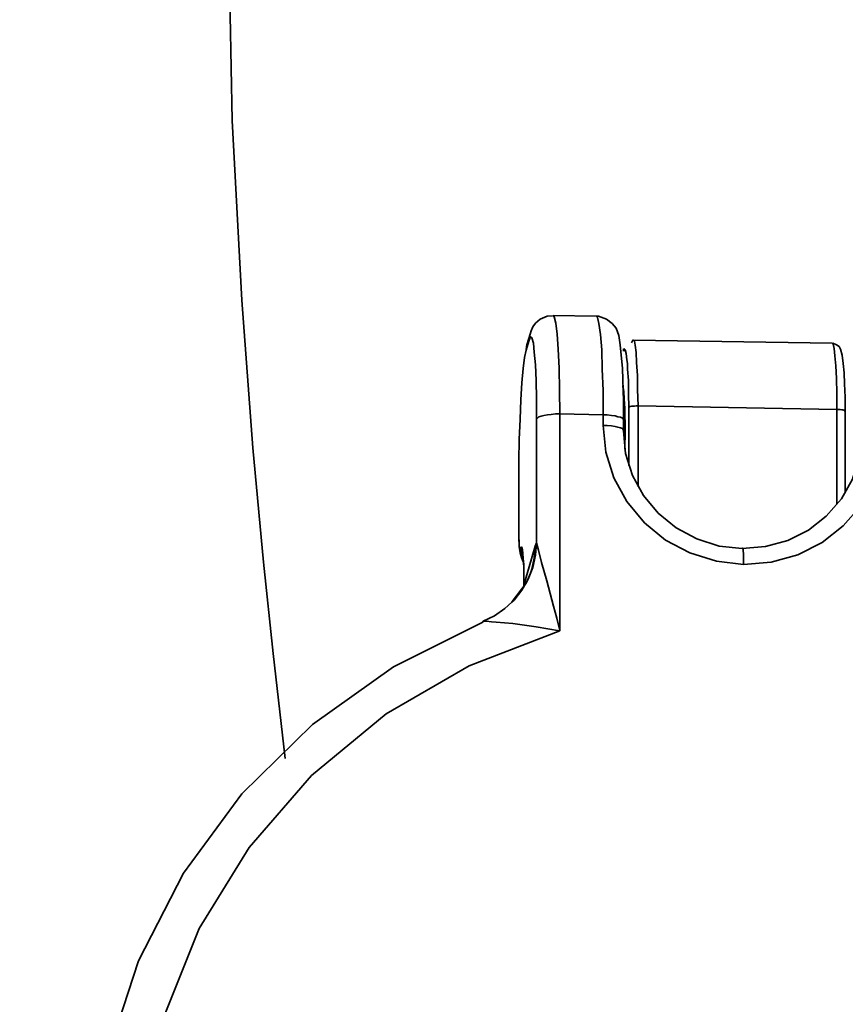
# Model space of a CAD drawing. Extents: x 38 to 796, y -68 to 646.
# Drawn here: x 205 to 208, y 526 to 529 of the extents above; entities that cross this region are included whole.
import ezdxf

# ---------------------------------------------------------------- set-up
doc = ezdxf.new("R2010")
doc.units = 0
doc.header["$MEASUREMENT"] = 0
doc.layers.get('0').update_dxf_attribs({"lineweight": 0})

msp = doc.modelspace()

# ---------------------------------------------------------------- linework, layer by layer
at = {"color": 7, "lineweight": 35}
for points, knots in [([(226.231, 532.5816), (226.231, 532.5816), (226.1907, 532.2238), (226.1907, 532.2238), (226.1907, 532.2238), (226.0424, 531.2101), (226.0424, 531.2101), (226.0424, 531.2101), (225.841, 530.206), (225.841, 530.206), (225.841, 530.206), (225.5879, 529.2148), (225.5879, 529.2148), (225.5879, 529.2148), (225.2817, 528.2365), (225.2817, 528.2365), (225.2817, 528.2365), (224.9239, 527.2775), (224.9239, 527.2775), (224.9239, 527.2775), (224.5161, 526.3363), (224.5161, 526.3363), (224.5161, 526.3363), (224.0601, 525.4209), (224.0601, 525.4209), (224.0601, 525.4209), (223.5556, 524.528), (223.5556, 524.528), (223.5556, 524.528), (223.0044, 523.6642), (223.0044, 523.6642), (223.0044, 523.6642), (222.4097, 522.8309), (222.4097, 522.8309), (222.4097, 522.8309), (221.7698, 522.0299), (221.7698, 522.0299), (221.7698, 522.0299), (221.0897, 521.2643), (221.0897, 521.2643), (221.0897, 521.2643), (220.3709, 520.5359), (220.3709, 520.5359), (220.3709, 520.5359), (219.6134, 519.846), (219.6134, 519.846), (219.6134, 519.846), (218.8221, 519.1965), (218.8221, 519.1965), (218.8221, 519.1965), (217.9953, 518.5905), (217.9953, 518.5905), (217.9953, 518.5905), (217.1394, 518.0281), (217.1394, 518.0281), (217.1394, 518.0281), (216.2546, 517.5123), (216.2546, 517.5123), (216.2546, 517.5123), (215.344, 517.0433), (215.344, 517.0433), (215.344, 517.0433), (214.4092, 516.6227), (214.4092, 516.6227), (214.4092, 516.6227), (213.4551, 516.2536), (213.4551, 516.2536), (213.4551, 516.2536), (212.4817, 515.9345), (212.4817, 515.9345), (212.4817, 515.9345), (211.4921, 515.6669), (211.4921, 515.6669), (211.4921, 515.6669), (210.4912, 515.4526), (210.4912, 515.4526), (210.4912, 515.4526), (209.4791, 515.2898), (209.4791, 515.2898), (209.4791, 515.2898), (208.4605, 515.1818), (208.4605, 515.1818), (208.4605, 515.1818), (207.4371, 515.1286), (207.4371, 515.1286), (207.4371, 515.1286), (206.4136, 515.1286), (206.4136, 515.1286), (206.4136, 515.1286), (205.3902, 515.1818), (205.3902, 515.1818), (205.3902, 515.1818), (204.3716, 515.2898), (204.3716, 515.2898), (204.3716, 515.2898), (203.3611, 515.4526), (203.3611, 515.4526), (203.3611, 515.4526), (202.3586, 515.6669), (202.3586, 515.6669), (202.3586, 515.6669), (201.3707, 515.9345), (201.3707, 515.9345), (201.3707, 515.9345), (200.3972, 516.2536), (200.3972, 516.2536), (200.3972, 516.2536), (199.4415, 516.6227), (199.4415, 516.6227), (199.4415, 516.6227), (198.5067, 517.0433), (198.5067, 517.0433), (198.5067, 517.0433), (197.5961, 517.5123), (197.5961, 517.5123), (197.5961, 517.5123), (196.7113, 518.0281), (196.7113, 518.0281), (196.7113, 518.0281), (195.8555, 518.5905), (195.8555, 518.5905), (195.8555, 518.5905), (195.0303, 519.1965), (195.0303, 519.1965), (195.0303, 519.1965), (194.2373, 519.846), (194.2373, 519.846), (194.2373, 519.846), (193.4798, 520.5359), (193.4798, 520.5359), (193.4798, 520.5359), (192.761, 521.2643), (192.761, 521.2643), (192.761, 521.2643), (192.0809, 522.0299), (192.0809, 522.0299), (192.0809, 522.0299), (191.4427, 522.8309), (191.4427, 522.8309), (191.4427, 522.8309), (190.8463, 523.6642), (190.8463, 523.6642), (190.8463, 523.6642), (190.2951, 524.528), (190.2951, 524.528), (190.2951, 524.528), (189.7923, 525.4209), (189.7923, 525.4209), (189.7923, 525.4209), (189.3346, 526.3363), (189.3346, 526.3363), (189.3346, 526.3363), (188.9268, 527.2775), (188.9268, 527.2775), (188.9268, 527.2775), (188.5706, 528.2365), (188.5706, 528.2365), (188.5706, 528.2365), (188.2644, 529.2148), (188.2644, 529.2148), (188.2644, 529.2148), (188.0097, 530.206), (188.0097, 530.206), (188.0097, 530.206), (187.8083, 531.2101), (187.8083, 531.2101), (187.8083, 531.2101), (187.7422, 531.6146), (187.7422, 531.6146)], [0, 0, 0, 0, 1, 1, 1, 2, 2, 2, 3, 3, 3, 4, 4, 4, 5, 5, 5, 6, 6, 6, 7, 7, 7, 8, 8, 8, 9, 9, 9, 10, 10, 10, 11, 11, 11, 12, 12, 12, 13, 13, 13, 14, 14, 14, 15, 15, 15, 16, 16, 16, 17, 17, 17, 18, 18, 18, 19, 19, 19, 20, 20, 20, 21, 21, 21, 22, 22, 22, 23, 23, 23, 24, 24, 24, 25, 25, 25, 26, 26, 26, 27, 27, 27, 28, 28, 28, 29, 29, 29, 30, 30, 30, 31, 31, 31, 32, 32, 32, 33, 33, 33, 34, 34, 34, 35, 35, 35, 36, 36, 36, 37, 37, 37, 38, 38, 38, 39, 39, 39, 40, 40, 40, 41, 41, 41, 42, 42, 42, 43, 43, 43, 44, 44, 44, 45, 45, 45, 46, 46, 46, 47, 47, 47, 48, 48, 48, 49, 49, 49, 50, 50, 50, 51, 51, 51, 52, 52, 52, 53, 53, 53, 54, 54, 54, 55, 55, 55, 56, 56, 56, 56]), ([(222.9012, 532.5816), (222.9012, 532.5816), (222.8158, 531.9837), (222.8158, 531.9837), (222.8158, 531.9837), (222.6434, 531.0731), (222.6434, 531.0731), (222.6434, 531.0731), (222.4193, 530.1722), (222.4193, 530.1722), (222.4193, 530.1722), (222.1421, 529.2873), (222.1421, 529.2873), (222.1421, 529.2873), (221.815, 528.4186), (221.815, 528.4186), (221.815, 528.4186), (221.4394, 527.5709), (221.4394, 527.5709), (221.4394, 527.5709), (221.014, 526.7473), (221.014, 526.7473), (221.014, 526.7473), (220.5433, 525.9479), (220.5433, 525.9479), (220.5433, 525.9479), (220.026, 525.1775), (220.026, 525.1775), (220.026, 525.1775), (219.4667, 524.4394), (219.4667, 524.4394), (219.4667, 524.4394), (218.864, 523.7335), (218.864, 523.7335), (218.864, 523.7335), (218.2225, 523.063), (218.2225, 523.063), (218.2225, 523.063), (217.544, 522.4312), (217.544, 522.4312), (217.544, 522.4312), (216.8284, 521.8397), (216.8284, 521.8397), (216.8284, 521.8397), (216.0822, 521.2901), (216.0822, 521.2901), (216.0822, 521.2901), (215.3037, 520.784), (215.3037, 520.784), (215.3037, 520.784), (214.4995, 520.3247), (214.4995, 520.3247), (214.4995, 520.3247), (213.6679, 519.9121), (213.6679, 519.9121), (213.6679, 519.9121), (212.8153, 519.5479), (212.8153, 519.5479), (212.8153, 519.5479), (211.9434, 519.2336), (211.9434, 519.2336), (211.9434, 519.2336), (211.0537, 518.9693), (211.0537, 518.9693), (211.0537, 518.9693), (210.1512, 518.7582), (210.1512, 518.7582), (210.1512, 518.7582), (209.2373, 518.5986), (209.2373, 518.5986), (209.2373, 518.5986), (208.3155, 518.4906), (208.3155, 518.4906), (208.3155, 518.4906), (207.3887, 518.4374), (207.3887, 518.4374), (207.3887, 518.4374), (206.462, 518.4374), (206.462, 518.4374), (206.462, 518.4374), (205.5353, 518.4906), (205.5353, 518.4906), (205.5353, 518.4906), (204.615, 518.5986), (204.615, 518.5986), (204.615, 518.5986), (203.7012, 518.7582), (203.7012, 518.7582), (203.7012, 518.7582), (202.797, 518.9693), (202.797, 518.9693), (202.797, 518.9693), (201.909, 519.2336), (201.909, 519.2336), (201.909, 519.2336), (201.0354, 519.5479), (201.0354, 519.5479), (201.0354, 519.5479), (200.1829, 519.9121), (200.1829, 519.9121), (200.1829, 519.9121), (199.3528, 520.3247), (199.3528, 520.3247), (199.3528, 520.3247), (198.547, 520.784), (198.547, 520.784), (198.547, 520.784), (197.7685, 521.2901), (197.7685, 521.2901), (197.7685, 521.2901), (197.0223, 521.8397), (197.0223, 521.8397), (197.0223, 521.8397), (196.3083, 522.4312), (196.3083, 522.4312), (196.3083, 522.4312), (195.6282, 523.063), (195.6282, 523.063), (195.6282, 523.063), (194.9868, 523.7335), (194.9868, 523.7335), (194.9868, 523.7335), (194.3856, 524.4394), (194.3856, 524.4394), (194.3856, 524.4394), (193.8247, 525.1775), (193.8247, 525.1775), (193.8247, 525.1775), (193.309, 525.9479), (193.309, 525.9479), (193.309, 525.9479), (192.8368, 526.7473), (192.8368, 526.7473), (192.8368, 526.7473), (192.4129, 527.5709), (192.4129, 527.5709), (192.4129, 527.5709), (192.0357, 528.4186), (192.0357, 528.4186), (192.0357, 528.4186), (191.7086, 529.2873), (191.7086, 529.2873), (191.7086, 529.2873), (191.433, 530.1722), (191.433, 530.1722), (191.433, 530.1722), (191.2074, 531.0731), (191.2074, 531.0731), (191.2074, 531.0731), (191.0977, 531.6146), (191.0977, 531.6146)], [0, 0, 0, 0, 1, 1, 1, 2, 2, 2, 3, 3, 3, 4, 4, 4, 5, 5, 5, 6, 6, 6, 7, 7, 7, 8, 8, 8, 9, 9, 9, 10, 10, 10, 11, 11, 11, 12, 12, 12, 13, 13, 13, 14, 14, 14, 15, 15, 15, 16, 16, 16, 17, 17, 17, 18, 18, 18, 19, 19, 19, 20, 20, 20, 21, 21, 21, 22, 22, 22, 23, 23, 23, 24, 24, 24, 25, 25, 25, 26, 26, 26, 27, 27, 27, 28, 28, 28, 29, 29, 29, 30, 30, 30, 31, 31, 31, 32, 32, 32, 33, 33, 33, 34, 34, 34, 35, 35, 35, 36, 36, 36, 37, 37, 37, 38, 38, 38, 39, 39, 39, 40, 40, 40, 41, 41, 41, 42, 42, 42, 43, 43, 43, 44, 44, 44, 45, 45, 45, 46, 46, 46, 47, 47, 47, 48, 48, 48, 49, 49, 49, 50, 50, 50, 50]), ([(219.7359, 532.5816), (219.7359, 532.5816), (219.6763, 532.2287), (219.6763, 532.2287), (219.6763, 532.2287), (219.5006, 531.4083), (219.5006, 531.4083), (219.5006, 531.4083), (219.2733, 530.6009), (219.2733, 530.6009), (219.2733, 530.6009), (218.9929, 529.8095), (218.9929, 529.8095), (218.9929, 529.8095), (218.6625, 529.0375), (218.6625, 529.0375), (218.6625, 529.0375), (218.2838, 528.2897), (218.2838, 528.2897), (218.2838, 528.2897), (217.855, 527.5677), (217.855, 527.5677), (217.855, 527.5677), (217.3828, 526.8746), (217.3828, 526.8746), (217.3828, 526.8746), (216.8655, 526.2139), (216.8655, 526.2139), (216.8655, 526.2139), (216.3062, 525.5885), (216.3062, 525.5885), (216.3062, 525.5885), (215.7083, 524.9986), (215.7083, 524.9986), (215.7083, 524.9986), (215.0733, 524.4506), (215.0733, 524.4506), (215.0733, 524.4506), (214.4044, 523.9446), (214.4044, 523.9446), (214.4044, 523.9446), (213.7033, 523.482), (213.7033, 523.482), (213.7033, 523.482), (212.9748, 523.0662), (212.9748, 523.0662), (212.9748, 523.0662), (212.2206, 522.6988), (212.2206, 522.6988), (212.2206, 522.6988), (211.4437, 522.3812), (211.4437, 522.3812), (211.4437, 522.3812), (210.6492, 522.1137), (210.6492, 522.1137), (210.6492, 522.1137), (209.8385, 521.8994), (209.8385, 521.8994), (209.8385, 521.8994), (209.0149, 521.7382), (209.0149, 521.7382), (209.0149, 521.7382), (208.1817, 521.6286), (208.1817, 521.6286), (208.1817, 521.6286), (207.3452, 521.5754), (207.3452, 521.5754), (207.3452, 521.5754), (206.5055, 521.5754), (206.5055, 521.5754), (206.5055, 521.5754), (205.669, 521.6286), (205.669, 521.6286), (205.669, 521.6286), (204.8374, 521.7382), (204.8374, 521.7382), (204.8374, 521.7382), (204.0138, 521.8994), (204.0138, 521.8994), (204.0138, 521.8994), (203.2016, 522.1137), (203.2016, 522.1137), (203.2016, 522.1137), (202.407, 522.3812), (202.407, 522.3812), (202.407, 522.3812), (201.6301, 522.6988), (201.6301, 522.6988), (201.6301, 522.6988), (200.8759, 523.0662), (200.8759, 523.0662), (200.8759, 523.0662), (200.1474, 523.482), (200.1474, 523.482), (200.1474, 523.482), (199.4463, 523.9446), (199.4463, 523.9446), (199.4463, 523.9446), (198.7774, 524.4506), (198.7774, 524.4506), (198.7774, 524.4506), (198.1424, 524.9986), (198.1424, 524.9986), (198.1424, 524.9986), (197.5445, 525.5885), (197.5445, 525.5885), (197.5445, 525.5885), (196.9852, 526.2139), (196.9852, 526.2139), (196.9852, 526.2139), (196.4679, 526.8746), (196.4679, 526.8746), (196.4679, 526.8746), (195.9957, 527.5677), (195.9957, 527.5677), (195.9957, 527.5677), (195.5686, 528.2897), (195.5686, 528.2897), (195.5686, 528.2897), (195.1882, 529.0375), (195.1882, 529.0375), (195.1882, 529.0375), (194.8578, 529.8095), (194.8578, 529.8095), (194.8578, 529.8095), (194.5774, 530.6009), (194.5774, 530.6009), (194.5774, 530.6009), (194.3501, 531.4083), (194.3501, 531.4083), (194.3501, 531.4083), (194.3002, 531.6146), (194.3002, 531.6146)], [0, 0, 0, 0, 1, 1, 1, 2, 2, 2, 3, 3, 3, 4, 4, 4, 5, 5, 5, 6, 6, 6, 7, 7, 7, 8, 8, 8, 9, 9, 9, 10, 10, 10, 11, 11, 11, 12, 12, 12, 13, 13, 13, 14, 14, 14, 15, 15, 15, 16, 16, 16, 17, 17, 17, 18, 18, 18, 19, 19, 19, 20, 20, 20, 21, 21, 21, 22, 22, 22, 23, 23, 23, 24, 24, 24, 25, 25, 25, 26, 26, 26, 27, 27, 27, 28, 28, 28, 29, 29, 29, 30, 30, 30, 31, 31, 31, 32, 32, 32, 33, 33, 33, 34, 34, 34, 35, 35, 35, 36, 36, 36, 37, 37, 37, 38, 38, 38, 39, 39, 39, 40, 40, 40, 41, 41, 41, 42, 42, 42, 43, 43, 43, 44, 44, 44, 44]), ([(206.9262, 513.9956), (206.9262, 513.9956), (207.9738, 514.023), (207.9738, 514.023), (207.9738, 514.023), (209.0198, 514.1036), (209.0198, 514.1036), (209.0198, 514.1036), (210.0593, 514.2358), (210.0593, 514.2358), (210.0593, 514.2358), (211.0908, 514.4227), (211.0908, 514.4227), (211.0908, 514.4227), (212.1126, 514.6613), (212.1126, 514.6613), (212.1126, 514.6613), (213.1199, 514.953), (213.1199, 514.953), (213.1199, 514.953), (214.1111, 515.2946), (214.1111, 515.2946), (214.1111, 515.2946), (215.0829, 515.6863), (215.0829, 515.6863), (215.0829, 515.6863), (216.0338, 516.1279), (216.0338, 516.1279), (216.0338, 516.1279), (216.9622, 516.6162), (216.9622, 516.6162), (216.9622, 516.6162), (217.8631, 517.1529), (217.8631, 517.1529), (217.8631, 517.1529), (218.735, 517.7331), (218.735, 517.7331), (218.735, 517.7331), (219.5779, 518.3584), (219.5779, 518.3584), (219.5779, 518.3584), (220.387, 519.0257), (220.387, 519.0257), (220.387, 519.0257), (221.1606, 519.7332), (221.1606, 519.7332), (221.1606, 519.7332), (221.8972, 520.4794), (221.8972, 520.4794), (221.8972, 520.4794), (222.595, 521.2627), (222.595, 521.2627), (222.595, 521.2627), (223.251, 522.0799), (223.251, 522.0799), (223.251, 522.0799), (223.865, 522.9292), (223.865, 522.9292), (223.865, 522.9292), (224.4356, 523.8092), (224.4356, 523.8092), (224.4356, 523.8092), (224.9594, 524.7166), (224.9594, 524.7166), (224.9594, 524.7166), (225.4364, 525.6514), (225.4364, 525.6514), (225.4364, 525.6514), (225.8651, 526.6071), (225.8651, 526.6071), (225.8651, 526.6071), (226.2455, 527.5854), (226.2455, 527.5854), (226.2455, 527.5854), (226.5743, 528.5814), (226.5743, 528.5814), (226.5743, 528.5814), (226.8531, 529.5919), (226.8531, 529.5919), (226.8531, 529.5919), (227.0788, 530.6154), (227.0788, 530.6154), (227.0788, 530.6154), (227.2512, 531.6501), (227.2512, 531.6501), (227.2512, 531.6501), (227.3624, 532.5816), (227.3624, 532.5816)], [0, 0, 0, 0, 1, 1, 1, 2, 2, 2, 3, 3, 3, 4, 4, 4, 5, 5, 5, 6, 6, 6, 7, 7, 7, 8, 8, 8, 9, 9, 9, 10, 10, 10, 11, 11, 11, 12, 12, 12, 13, 13, 13, 14, 14, 14, 15, 15, 15, 16, 16, 16, 17, 17, 17, 18, 18, 18, 19, 19, 19, 20, 20, 20, 21, 21, 21, 22, 22, 22, 23, 23, 23, 24, 24, 24, 25, 25, 25, 26, 26, 26, 27, 27, 27, 28, 28, 28, 29, 29, 29, 29]), ([(186.6044, 531.6146), (186.6044, 531.6146), (186.7736, 530.6154), (186.7736, 530.6154), (186.7736, 530.6154), (186.9992, 529.5919), (186.9992, 529.5919), (186.9992, 529.5919), (187.2764, 528.5814), (187.2764, 528.5814), (187.2764, 528.5814), (187.6052, 527.5854), (187.6052, 527.5854), (187.6052, 527.5854), (187.9856, 526.6071), (187.9856, 526.6071), (187.9856, 526.6071), (188.4143, 525.6514), (188.4143, 525.6514), (188.4143, 525.6514), (188.8914, 524.7166), (188.8914, 524.7166), (188.8914, 524.7166), (189.4152, 523.8092), (189.4152, 523.8092), (189.4152, 523.8092), (189.9857, 522.9292), (189.9857, 522.9292), (189.9857, 522.9292), (190.5997, 522.0799), (190.5997, 522.0799), (190.5997, 522.0799), (191.2557, 521.2627), (191.2557, 521.2627), (191.2557, 521.2627), (191.9536, 520.4794), (191.9536, 520.4794), (191.9536, 520.4794), (192.6901, 519.7332), (192.6901, 519.7332), (192.6901, 519.7332), (193.4653, 519.0257), (193.4653, 519.0257), (193.4653, 519.0257), (194.2728, 518.3584), (194.2728, 518.3584), (194.2728, 518.3584), (195.1157, 517.7331), (195.1157, 517.7331), (195.1157, 517.7331), (195.9876, 517.1529), (195.9876, 517.1529), (195.9876, 517.1529), (196.8902, 516.6162), (196.8902, 516.6162), (196.8902, 516.6162), (197.8169, 516.1279), (197.8169, 516.1279), (197.8169, 516.1279), (198.7678, 515.6863), (198.7678, 515.6863), (198.7678, 515.6863), (199.7413, 515.2946), (199.7413, 515.2946), (199.7413, 515.2946), (200.7324, 514.953), (200.7324, 514.953), (200.7324, 514.953), (201.7398, 514.6613), (201.7398, 514.6613), (201.7398, 514.6613), (202.7599, 514.4227), (202.7599, 514.4227), (202.7599, 514.4227), (203.7914, 514.2358), (203.7914, 514.2358), (203.7914, 514.2358), (204.8326, 514.1036), (204.8326, 514.1036), (204.8326, 514.1036), (205.877, 514.023), (205.877, 514.023), (205.877, 514.023), (206.9262, 513.9956), (206.9262, 513.9956)], [0, 0, 0, 0, 1, 1, 1, 2, 2, 2, 3, 3, 3, 4, 4, 4, 5, 5, 5, 6, 6, 6, 7, 7, 7, 8, 8, 8, 9, 9, 9, 10, 10, 10, 11, 11, 11, 12, 12, 12, 13, 13, 13, 14, 14, 14, 15, 15, 15, 16, 16, 16, 17, 17, 17, 18, 18, 18, 19, 19, 19, 20, 20, 20, 21, 21, 21, 22, 22, 22, 23, 23, 23, 24, 24, 24, 25, 25, 25, 26, 26, 26, 27, 27, 27, 28, 28, 28, 28]), ([(205.495, 529.6467), (205.495, 529.6467), (205.5095, 528.9054), (205.5095, 528.9054), (205.5095, 528.9054), (205.5433, 528.2736), (205.5433, 528.2736), (205.5433, 528.2736), (205.582, 527.7546), (205.582, 527.7546), (205.582, 527.7546), (205.6191, 527.3533), (205.6191, 527.3533), (205.6191, 527.3533), (205.6529, 527.0326), (205.6529, 527.0326), (205.6529, 527.0326), (205.6948, 526.6635), (205.6948, 526.6635)], [0, 0, 0, 0, 1, 1, 1, 2, 2, 2, 3, 3, 3, 4, 4, 4, 5, 5, 5, 6, 6, 6, 6]), ([(206.6344, 528.2188), (206.6344, 528.2188), (206.6151, 528.2172), (206.6151, 528.2172), (206.6151, 528.2172), (206.5909, 528.2075), (206.5909, 528.2075), (206.5909, 528.2075), (206.5748, 528.193), (206.5748, 528.193), (206.5748, 528.193), (206.5651, 528.1801), (206.5651, 528.1801), (206.5651, 528.1801), (206.5587, 528.1656), (206.5587, 528.1656), (206.5587, 528.1656), (206.5555, 528.1543), (206.5555, 528.1543)], [0, 0, 0, 0, 1, 1, 1, 2, 2, 2, 3, 3, 3, 4, 4, 4, 5, 5, 5, 6, 6, 6, 6]), ([(206.6361, 528.2204), (206.6361, 528.2204), (206.6393, 528.2155), (206.6393, 528.2155), (206.6393, 528.2155), (206.6457, 528.193), (206.6457, 528.193), (206.6457, 528.193), (206.6506, 528.1543), (206.6506, 528.1543), (206.6506, 528.1543), (206.6538, 528.1011), (206.6538, 528.1011), (206.6538, 528.1011), (206.657, 528.035), (206.657, 528.035), (206.657, 528.035), (206.6586, 527.9577), (206.6586, 527.9577), (206.6586, 527.9577), (206.6602, 527.8739), (206.6602, 527.8739)], [0, 0, 0, 0, 1, 1, 1, 2, 2, 2, 3, 3, 3, 4, 4, 4, 5, 5, 5, 6, 6, 6, 7, 7, 7, 7]), ([(206.8827, 527.8529), (206.8827, 527.8529), (206.8827, 527.919), (206.8827, 527.919), (206.8827, 527.919), (206.8794, 528.0335), (206.8794, 528.0335), (206.8794, 528.0335), (206.8714, 528.1173), (206.8714, 528.1173), (206.8714, 528.1173), (206.8665, 528.1495), (206.8665, 528.1495), (206.8665, 528.1495), (206.8569, 528.1753), (206.8569, 528.1753), (206.8569, 528.1753), (206.844, 528.1914), (206.844, 528.1914), (206.844, 528.1914), (206.823, 528.2075), (206.823, 528.2075), (206.823, 528.2075), (206.7956, 528.2172), (206.7956, 528.2172), (206.7956, 528.2172), (206.7876, 528.2172), (206.7876, 528.2172)], [0, 0, 0, 0, 1, 1, 1, 2, 2, 2, 3, 3, 3, 4, 4, 4, 5, 5, 5, 6, 6, 6, 7, 7, 7, 8, 8, 8, 9, 9, 9, 9]), ([(206.8117, 527.8706), (206.8117, 527.8706), (206.8117, 527.9561), (206.8117, 527.9561), (206.8117, 527.9561), (206.8085, 528.0318), (206.8085, 528.0318), (206.8085, 528.0318), (206.8069, 528.0995), (206.8069, 528.0995), (206.8069, 528.0995), (206.8021, 528.1527), (206.8021, 528.1527), (206.8021, 528.1527), (206.7972, 528.1914), (206.7972, 528.1914), (206.7972, 528.1914), (206.7924, 528.2123), (206.7924, 528.2123), (206.7924, 528.2123), (206.7876, 528.2172), (206.7876, 528.2172)], [0, 0, 0, 0, 1, 1, 1, 2, 2, 2, 3, 3, 3, 4, 4, 4, 5, 5, 5, 6, 6, 6, 7, 7, 7, 7]), ([(206.5523, 528.1333), (206.5523, 528.1333), (206.5539, 528.1479), (206.5539, 528.1479), (206.5539, 528.1479), (206.5555, 528.1543), (206.5555, 528.1543)], [0, 0, 0, 0, 1, 1, 1, 2, 2, 2, 2]), ([(206.578, 527.8561), (206.578, 527.8561), (206.578, 527.9271), (206.578, 527.9271), (206.578, 527.9271), (206.5764, 527.9915), (206.5764, 527.9915), (206.5764, 527.9915), (206.5748, 528.0463), (206.5748, 528.0463), (206.5748, 528.0463), (206.57, 528.0914), (206.57, 528.0914), (206.57, 528.0914), (206.5668, 528.1221), (206.5668, 528.1221), (206.5668, 528.1221), (206.5619, 528.1414), (206.5619, 528.1414), (206.5619, 528.1414), (206.5571, 528.1447), (206.5571, 528.1447), (206.5571, 528.1447), (206.5523, 528.1333), (206.5523, 528.1333)], [0, 0, 0, 0, 1, 1, 1, 2, 2, 2, 3, 3, 3, 4, 4, 4, 5, 5, 5, 6, 6, 6, 7, 7, 7, 8, 8, 8, 8]), ([(206.541, 528.0979), (206.541, 528.0979), (206.5426, 528.1124), (206.5426, 528.1124), (206.5426, 528.1124), (206.5442, 528.1173), (206.5442, 528.1173)], [0, 0, 0, 0, 1, 1, 1, 2, 2, 2, 2]), ([(206.9117, 528.1237), (206.9117, 528.1237), (206.9165, 528.1333), (206.9165, 528.1333), (206.9165, 528.1333), (206.9181, 528.1333), (206.9181, 528.1333)], [0, 0, 0, 0, 1, 1, 1, 2, 2, 2, 2]), ([(206.9181, 528.1333), (206.9181, 528.1333), (206.9213, 528.1301), (206.9213, 528.1301), (206.9213, 528.1301), (206.9246, 528.1156), (206.9246, 528.1156), (206.9246, 528.1156), (206.9278, 528.0899), (206.9278, 528.0899), (206.9278, 528.0899), (206.9294, 528.0544), (206.9294, 528.0544), (206.9294, 528.0544), (206.9326, 528.0093), (206.9326, 528.0093), (206.9326, 528.0093), (206.9326, 527.9593), (206.9326, 527.9593), (206.9326, 527.9593), (206.9342, 527.9029), (206.9342, 527.9029)], [0, 0, 0, 0, 1, 1, 1, 2, 2, 2, 3, 3, 3, 4, 4, 4, 5, 5, 5, 6, 6, 6, 7, 7, 7, 7]), ([(207.6547, 528.0512), (207.6547, 528.0512), (207.6514, 528.0802), (207.6514, 528.0802), (207.6514, 528.0802), (207.645, 528.1011), (207.645, 528.1011), (207.645, 528.1011), (207.6401, 528.1108), (207.6401, 528.1108), (207.6401, 528.1108), (207.6305, 528.1173), (207.6305, 528.1173), (207.6305, 528.1173), (207.6176, 528.1221), (207.6176, 528.1221), (207.6176, 528.1221), (207.616, 528.1205), (207.616, 528.1205)], [0, 0, 0, 0, 1, 1, 1, 2, 2, 2, 3, 3, 3, 4, 4, 4, 5, 5, 5, 6, 6, 6, 6]), ([(207.6321, 527.89), (207.6321, 527.89), (207.6321, 527.9464), (207.6321, 527.9464), (207.6321, 527.9464), (207.6305, 527.998), (207.6305, 527.998), (207.6305, 527.998), (207.6289, 528.0431), (207.6289, 528.0431), (207.6289, 528.0431), (207.6256, 528.0786), (207.6256, 528.0786), (207.6256, 528.0786), (207.6224, 528.1043), (207.6224, 528.1043), (207.6224, 528.1043), (207.6192, 528.1188), (207.6192, 528.1188), (207.6192, 528.1188), (207.616, 528.1221), (207.616, 528.1221)], [0, 0, 0, 0, 1, 1, 1, 2, 2, 2, 3, 3, 3, 4, 4, 4, 5, 5, 5, 6, 6, 6, 7, 7, 7, 7]), ([(206.541, 528.0979), (206.541, 528.0979), (206.5361, 528.0721), (206.5361, 528.0721), (206.5361, 528.0721), (206.5313, 528.0335), (206.5313, 528.0335), (206.5313, 528.0335), (206.5265, 527.9835), (206.5265, 527.9835), (206.5265, 527.9835), (206.5232, 527.9238), (206.5232, 527.9238), (206.5232, 527.9238), (206.52, 527.8561), (206.52, 527.8561), (206.52, 527.8561), (206.5168, 527.7836), (206.5168, 527.7836), (206.5168, 527.7836), (206.5152, 527.7095), (206.5152, 527.7095), (206.5152, 527.7095), (206.5152, 527.6353), (206.5152, 527.6353)], [0, 0, 0, 0, 1, 1, 1, 2, 2, 2, 3, 3, 3, 4, 4, 4, 5, 5, 5, 6, 6, 6, 7, 7, 7, 8, 8, 8, 8]), ([(206.8827, 528.1028), (206.8827, 528.1028), (206.8827, 528.1011), (206.8827, 528.1011), (206.8827, 528.1011), (206.8827, 528.0947), (206.8827, 528.0947)], [0, 0, 0, 0, 1, 1, 1, 2, 2, 2, 2]), ([(206.8972, 528.0512), (206.8972, 528.0512), (206.8955, 528.064), (206.8955, 528.064), (206.8955, 528.064), (206.8923, 528.0866), (206.8923, 528.0866), (206.8923, 528.0866), (206.8891, 528.0995), (206.8891, 528.0995), (206.8891, 528.0995), (206.8859, 528.1028), (206.8859, 528.1028), (206.8859, 528.1028), (206.8827, 528.0947), (206.8827, 528.0947)], [0, 0, 0, 0, 1, 1, 1, 2, 2, 2, 3, 3, 3, 4, 4, 4, 5, 5, 5, 5]), ([(206.902, 527.8948), (206.902, 527.8948), (206.9004, 527.9464), (206.9004, 527.9464), (206.9004, 527.9464), (206.9004, 527.9915), (206.9004, 527.9915), (206.9004, 527.9915), (206.8972, 528.0318), (206.8972, 528.0318), (206.8972, 528.0318), (206.8972, 528.0512), (206.8972, 528.0512)], [0, 0, 0, 0, 1, 1, 1, 2, 2, 2, 3, 3, 3, 4, 4, 4, 4]), ([(207.6547, 528.0512), (207.6547, 528.0512), (207.6579, 528.0189), (207.6579, 528.0189), (207.6579, 528.0189), (207.6595, 527.9802), (207.6595, 527.9802), (207.6595, 527.9802), (207.6611, 527.9335), (207.6611, 527.9335), (207.6611, 527.9335), (207.6611, 527.8835), (207.6611, 527.8835)], [0, 0, 0, 0, 1, 1, 1, 2, 2, 2, 3, 3, 3, 4, 4, 4, 4]), ([(206.881, 527.9738), (206.881, 527.9738), (206.8843, 527.9528), (206.8843, 527.9528), (206.8843, 527.9528), (206.8859, 527.9271), (206.8859, 527.9271)], [0, 0, 0, 0, 1, 1, 1, 2, 2, 2, 2]), ([(206.881, 527.9722), (206.881, 527.9722), (206.881, 527.9722), (206.881, 527.9722), (206.881, 527.9722), (206.881, 527.969), (206.881, 527.969), (206.881, 527.969), (206.8827, 527.9561), (206.8827, 527.9561), (206.8827, 527.9561), (206.8859, 527.9238), (206.8859, 527.9238)], [0, 0, 0, 0, 1, 1, 1, 2, 2, 2, 3, 3, 3, 4, 4, 4, 4]), ([(206.8859, 527.9271), (206.8859, 527.9271), (206.8875, 527.8932), (206.8875, 527.8932), (206.8875, 527.8932), (206.8891, 527.8142), (206.8891, 527.8142), (206.8891, 527.8142), (206.8875, 527.7498), (206.8875, 527.7498)], [0, 0, 0, 0, 1, 1, 1, 2, 2, 2, 3, 3, 3, 3]), ([(206.9342, 527.9029), (206.9342, 527.9029), (206.9278, 527.9029), (206.9278, 527.9029), (206.9278, 527.9029), (206.9213, 527.9013), (206.9213, 527.9013), (206.9213, 527.9013), (206.9165, 527.9013), (206.9165, 527.9013), (206.9165, 527.9013), (206.9117, 527.9013), (206.9117, 527.9013), (206.9117, 527.9013), (206.9068, 527.8997), (206.9068, 527.8997), (206.9068, 527.8997), (206.9036, 527.898), (206.9036, 527.898), (206.9036, 527.898), (206.902, 527.8964), (206.902, 527.8964), (206.902, 527.8964), (206.902, 527.8948), (206.902, 527.8948)], [0, 0, 0, 0, 1, 1, 1, 2, 2, 2, 3, 3, 3, 4, 4, 4, 5, 5, 5, 6, 6, 6, 7, 7, 7, 8, 8, 8, 8]), ([(206.578, 527.8561), (206.578, 527.8561), (206.5813, 527.8594), (206.5813, 527.8594), (206.5813, 527.8594), (206.5861, 527.8642), (206.5861, 527.8642), (206.5861, 527.8642), (206.5942, 527.8658), (206.5942, 527.8658), (206.5942, 527.8658), (206.6038, 527.869), (206.6038, 527.869), (206.6038, 527.869), (206.6167, 527.8706), (206.6167, 527.8706), (206.6167, 527.8706), (206.6296, 527.8723), (206.6296, 527.8723), (206.6296, 527.8723), (206.6441, 527.8739), (206.6441, 527.8739), (206.6441, 527.8739), (206.6602, 527.8739), (206.6602, 527.8739)], [0, 0, 0, 0, 1, 1, 1, 2, 2, 2, 3, 3, 3, 4, 4, 4, 5, 5, 5, 6, 6, 6, 7, 7, 7, 8, 8, 8, 8]), ([(206.8117, 527.8706), (206.8117, 527.8706), (206.8262, 527.8706), (206.8262, 527.8706), (206.8262, 527.8706), (206.8407, 527.869), (206.8407, 527.869), (206.8407, 527.869), (206.8536, 527.8675), (206.8536, 527.8675), (206.8536, 527.8675), (206.8633, 527.8642), (206.8633, 527.8642), (206.8633, 527.8642), (206.873, 527.8626), (206.873, 527.8626), (206.873, 527.8626), (206.8794, 527.8594), (206.8794, 527.8594), (206.8794, 527.8594), (206.8827, 527.8545), (206.8827, 527.8545), (206.8827, 527.8545), (206.8827, 527.8529), (206.8827, 527.8529)], [0, 0, 0, 0, 1, 1, 1, 2, 2, 2, 3, 3, 3, 4, 4, 4, 5, 5, 5, 6, 6, 6, 7, 7, 7, 8, 8, 8, 8]), ([(207.6321, 527.89), (207.6321, 527.89), (207.6385, 527.89), (207.6385, 527.89), (207.6385, 527.89), (207.6434, 527.89), (207.6434, 527.89), (207.6434, 527.89), (207.6498, 527.8884), (207.6498, 527.8884), (207.6498, 527.8884), (207.653, 527.8884), (207.653, 527.8884), (207.653, 527.8884), (207.6563, 527.8868), (207.6563, 527.8868), (207.6563, 527.8868), (207.6595, 527.8852), (207.6595, 527.8852), (207.6595, 527.8852), (207.6611, 527.8835), (207.6611, 527.8835)], [0, 0, 0, 0, 1, 1, 1, 2, 2, 2, 3, 3, 3, 4, 4, 4, 5, 5, 5, 6, 6, 6, 7, 7, 7, 7]), ([(207.3049, 527.3453), (207.3049, 527.3453), (207.2098, 527.3565), (207.2098, 527.3565), (207.2098, 527.3565), (207.1164, 527.3855), (207.1164, 527.3855), (207.1164, 527.3855), (207.0309, 527.4306), (207.0309, 527.4306), (207.0309, 527.4306), (206.9568, 527.4919), (206.9568, 527.4919), (206.9568, 527.4919), (206.8955, 527.566), (206.8955, 527.566), (206.8955, 527.566), (206.8488, 527.6499), (206.8488, 527.6499), (206.8488, 527.6499), (206.8214, 527.7401), (206.8214, 527.7401), (206.8214, 527.7401), (206.8117, 527.8336), (206.8117, 527.8336)], [0, 0, 0, 0, 1, 1, 1, 2, 2, 2, 3, 3, 3, 4, 4, 4, 5, 5, 5, 6, 6, 6, 7, 7, 7, 8, 8, 8, 8]), ([(206.8117, 527.8336), (206.8117, 527.8336), (206.8262, 527.8336), (206.8262, 527.8336), (206.8262, 527.8336), (206.8407, 527.832), (206.8407, 527.832), (206.8407, 527.832), (206.8536, 527.8304), (206.8536, 527.8304), (206.8536, 527.8304), (206.8633, 527.8271), (206.8633, 527.8271), (206.8633, 527.8271), (206.873, 527.8255), (206.873, 527.8255), (206.873, 527.8255), (206.8794, 527.8223), (206.8794, 527.8223), (206.8794, 527.8223), (206.8827, 527.8175), (206.8827, 527.8175), (206.8827, 527.8175), (206.8827, 527.8159), (206.8827, 527.8159)], [0, 0, 0, 0, 1, 1, 1, 2, 2, 2, 3, 3, 3, 4, 4, 4, 5, 5, 5, 6, 6, 6, 7, 7, 7, 8, 8, 8, 8]), ([(206.8827, 527.8142), (206.8827, 527.8142), (206.8907, 527.7353), (206.8907, 527.7353), (206.8907, 527.7353), (206.9149, 527.6579), (206.9149, 527.6579), (206.9149, 527.6579), (206.9536, 527.587), (206.9536, 527.587), (206.9536, 527.587), (207.0051, 527.5258), (207.0051, 527.5258), (207.0051, 527.5258), (207.068, 527.4742), (207.068, 527.4742), (207.068, 527.4742), (207.1405, 527.4355), (207.1405, 527.4355), (207.1405, 527.4355), (207.2195, 527.4097), (207.2195, 527.4097), (207.2195, 527.4097), (207.3001, 527.4017), (207.3001, 527.4017)], [0, 0, 0, 0, 1, 1, 1, 2, 2, 2, 3, 3, 3, 4, 4, 4, 5, 5, 5, 6, 6, 6, 7, 7, 7, 8, 8, 8, 8]), ([(207.3001, 527.4017), (207.3001, 527.4017), (207.3823, 527.4081), (207.3823, 527.4081), (207.3823, 527.4081), (207.4596, 527.4291), (207.4596, 527.4291), (207.4596, 527.4291), (207.5322, 527.4661), (207.5322, 527.4661), (207.5322, 527.4661), (207.595, 527.5145), (207.595, 527.5145), (207.595, 527.5145), (207.6482, 527.5757), (207.6482, 527.5757), (207.6482, 527.5757), (207.6869, 527.645), (207.6869, 527.645), (207.6869, 527.645), (207.7094, 527.7208), (207.7094, 527.7208), (207.7094, 527.7208), (207.7175, 527.7997), (207.7175, 527.7997)], [0, 0, 0, 0, 1, 1, 1, 2, 2, 2, 3, 3, 3, 4, 4, 4, 5, 5, 5, 6, 6, 6, 7, 7, 7, 8, 8, 8, 8]), ([(207.7997, 527.8175), (207.7997, 527.8175), (207.79, 527.724), (207.79, 527.724), (207.79, 527.724), (207.761, 527.6337), (207.761, 527.6337), (207.761, 527.6337), (207.7159, 527.5515), (207.7159, 527.5515), (207.7159, 527.5515), (207.6547, 527.4806), (207.6547, 527.4806), (207.6547, 527.4806), (207.5805, 527.4226), (207.5805, 527.4226), (207.5805, 527.4226), (207.4951, 527.3791), (207.4951, 527.3791), (207.4951, 527.3791), (207.4016, 527.3533), (207.4016, 527.3533), (207.4016, 527.3533), (207.3049, 527.3453), (207.3049, 527.3453)], [0, 0, 0, 0, 1, 1, 1, 2, 2, 2, 3, 3, 3, 4, 4, 4, 5, 5, 5, 6, 6, 6, 7, 7, 7, 8, 8, 8, 8]), ([(206.5152, 527.4774), (206.5152, 527.4774), (206.5152, 527.458), (206.5152, 527.458), (206.5152, 527.458), (206.5152, 527.4403), (206.5152, 527.4403), (206.5152, 527.4403), (206.5168, 527.4242), (206.5168, 527.4242), (206.5168, 527.4242), (206.5168, 527.4113), (206.5168, 527.4113), (206.5168, 527.4113), (206.5184, 527.4032), (206.5184, 527.4032), (206.5184, 527.4032), (206.52, 527.3984), (206.52, 527.3984), (206.52, 527.3984), (206.5216, 527.3968), (206.5216, 527.3968), (206.5216, 527.3968), (206.5216, 527.4), (206.5216, 527.4)], [0, 0, 0, 0, 1, 1, 1, 2, 2, 2, 3, 3, 3, 4, 4, 4, 5, 5, 5, 6, 6, 6, 7, 7, 7, 8, 8, 8, 8]), ([(206.5152, 527.4758), (206.5152, 527.4758), (206.5152, 527.442), (206.5152, 527.442), (206.5152, 527.442), (206.5168, 527.4065), (206.5168, 527.4065), (206.5168, 527.4065), (206.52, 527.3855), (206.52, 527.3855), (206.52, 527.3855), (206.5249, 527.3694), (206.5249, 527.3694), (206.5249, 527.3694), (206.5313, 527.3549), (206.5313, 527.3549)], [0, 0, 0, 0, 1, 1, 1, 2, 2, 2, 3, 3, 3, 4, 4, 4, 5, 5, 5, 5]), ([(206.491, 527.2131), (206.491, 527.2131), (206.4991, 527.2195), (206.4991, 527.2195), (206.4991, 527.2195), (206.5265, 527.255), (206.5265, 527.255), (206.5265, 527.255), (206.549, 527.2937), (206.549, 527.2937), (206.549, 527.2937), (206.5651, 527.3339), (206.5651, 527.3339), (206.5651, 527.3339), (206.5748, 527.3775), (206.5748, 527.3775), (206.5748, 527.3775), (206.578, 527.421), (206.578, 527.421)], [0, 0, 0, 0, 1, 1, 1, 2, 2, 2, 3, 3, 3, 4, 4, 4, 5, 5, 5, 6, 6, 6, 6]), ([(206.578, 527.421), (206.578, 527.421), (206.5845, 527.3952), (206.5845, 527.3952), (206.5845, 527.3952), (206.5958, 527.3517), (206.5958, 527.3517), (206.5958, 527.3517), (206.6135, 527.2872), (206.6135, 527.2872), (206.6135, 527.2872), (206.6377, 527.1986), (206.6377, 527.1986), (206.6377, 527.1986), (206.6489, 527.1567), (206.6489, 527.1567), (206.6489, 527.1567), (206.6602, 527.1132), (206.6602, 527.1132), (206.6602, 527.1132), (206.6602, 527.1115), (206.6602, 527.1115)], [0, 0, 0, 0, 1, 1, 1, 2, 2, 2, 3, 3, 3, 4, 4, 4, 5, 5, 5, 6, 6, 6, 7, 7, 7, 7]), ([(206.5216, 527.4), (206.5216, 527.4), (206.5232, 527.3855), (206.5232, 527.3855), (206.5232, 527.3855), (206.5281, 527.371), (206.5281, 527.371), (206.5281, 527.371), (206.5313, 527.3662), (206.5313, 527.3662)], [0, 0, 0, 0, 1, 1, 1, 2, 2, 2, 3, 3, 3, 3]), ([(206.5232, 527.4017), (206.5232, 527.4017), (206.5249, 527.4065), (206.5249, 527.4065), (206.5249, 527.4065), (206.5265, 527.4049), (206.5265, 527.4049), (206.5265, 527.4049), (206.5281, 527.3968), (206.5281, 527.3968), (206.5281, 527.3968), (206.5297, 527.3839), (206.5297, 527.3839), (206.5297, 527.3839), (206.5313, 527.3662), (206.5313, 527.3662), (206.5313, 527.3662), (206.5329, 527.3453), (206.5329, 527.3453), (206.5329, 527.3453), (206.5329, 527.3194), (206.5329, 527.3194), (206.5329, 527.3194), (206.5329, 527.2905), (206.5329, 527.2905)], [0, 0, 0, 0, 1, 1, 1, 2, 2, 2, 3, 3, 3, 4, 4, 4, 5, 5, 5, 6, 6, 6, 7, 7, 7, 8, 8, 8, 8]), ([(206.5232, 527.4017), (206.5232, 527.4017), (206.5249, 527.3872), (206.5249, 527.3872), (206.5249, 527.3872), (206.5281, 527.3727), (206.5281, 527.3727), (206.5281, 527.3727), (206.5297, 527.3694), (206.5297, 527.3694)], [0, 0, 0, 0, 1, 1, 1, 2, 2, 2, 3, 3, 3, 3]), ([(206.5297, 527.3823), (206.5297, 527.3823), (206.5297, 527.3823), (206.5297, 527.3823), (206.5297, 527.3823), (206.5297, 527.3775), (206.5297, 527.3775), (206.5297, 527.3775), (206.5313, 527.3646), (206.5313, 527.3646), (206.5313, 527.3646), (206.5329, 527.3356), (206.5329, 527.3356), (206.5329, 527.3356), (206.5329, 527.2888), (206.5329, 527.2888)], [0, 0, 0, 0, 1, 1, 1, 2, 2, 2, 3, 3, 3, 4, 4, 4, 5, 5, 5, 5]), ([(206.5619, 527.3291), (206.5619, 527.3291), (206.57, 527.3678), (206.57, 527.3678), (206.57, 527.3678), (206.5732, 527.4097), (206.5732, 527.4097)], [0, 0, 0, 0, 1, 1, 1, 2, 2, 2, 2]), ([(207.3049, 527.3453), (207.3049, 527.3453), (207.3049, 527.3598), (207.3049, 527.3598), (207.3049, 527.3598), (207.3049, 527.3727), (207.3049, 527.3727), (207.3049, 527.3727), (207.3049, 527.3839), (207.3049, 527.3839), (207.3049, 527.3839), (207.3033, 527.392), (207.3033, 527.392), (207.3033, 527.392), (207.3033, 527.3984), (207.3033, 527.3984), (207.3033, 527.3984), (207.3017, 527.4032), (207.3017, 527.4032), (207.3017, 527.4032), (207.3001, 527.4017), (207.3001, 527.4017)], [0, 0, 0, 0, 1, 1, 1, 2, 2, 2, 3, 3, 3, 4, 4, 4, 5, 5, 5, 6, 6, 6, 7, 7, 7, 7]), ([(206.5619, 527.3291), (206.5619, 527.3291), (206.5571, 527.3146), (206.5571, 527.3146), (206.5571, 527.3146), (206.541, 527.2792), (206.541, 527.2792), (206.541, 527.2792), (206.4926, 527.2147), (206.4926, 527.2147), (206.4926, 527.2147), (206.491, 527.2131), (206.491, 527.2131)], [0, 0, 0, 0, 1, 1, 1, 2, 2, 2, 3, 3, 3, 4, 4, 4, 4]), ([(206.3911, 527.1454), (206.3911, 527.1454), (206.4298, 527.1647), (206.4298, 527.1647), (206.4298, 527.1647), (206.4668, 527.1905), (206.4668, 527.1905), (206.4668, 527.1905), (206.491, 527.2131), (206.491, 527.2131)], [0, 0, 0, 0, 1, 1, 1, 2, 2, 2, 3, 3, 3, 3]), ([(208.1994, 527.1115), (208.1994, 527.1115), (208.5137, 526.944), (208.5137, 526.944), (208.5137, 526.944), (208.7989, 526.7328), (208.7989, 526.7328), (208.7989, 526.7328), (209.0472, 526.4814), (209.0472, 526.4814), (209.0472, 526.4814), (209.2518, 526.1945), (209.2518, 526.1945), (209.2518, 526.1945), (209.4098, 525.8818), (209.4098, 525.8818), (209.4098, 525.8818), (209.5162, 525.5514), (209.5162, 525.5514), (209.5162, 525.5514), (209.5694, 525.2081), (209.5694, 525.2081), (209.5694, 525.2081), (209.5661, 524.8616), (209.5661, 524.8616), (209.5661, 524.8616), (209.5081, 524.5216), (209.5081, 524.5216), (209.5081, 524.5216), (209.3953, 524.196), (209.3953, 524.196), (209.3953, 524.196), (209.2325, 523.8914), (209.2325, 523.8914), (209.2325, 523.8914), (209.0214, 523.6158), (209.0214, 523.6158), (209.0214, 523.6158), (208.7683, 523.3773), (208.7683, 523.3773), (208.7683, 523.3773), (208.4798, 523.179), (208.4798, 523.179), (208.4798, 523.179), (208.1639, 523.0291), (208.1639, 523.0291), (208.1639, 523.0291), (207.8255, 522.9276), (207.8255, 522.9276), (207.8255, 522.9276), (207.4741, 522.8793), (207.4741, 522.8793), (207.4741, 522.8793), (207.118, 522.8857), (207.118, 522.8857), (207.118, 522.8857), (206.7666, 522.9453), (206.7666, 522.9453), (206.7666, 522.9453), (206.4282, 523.0582), (206.4282, 523.0582), (206.4282, 523.0582), (206.1106, 523.2193), (206.1106, 523.2193), (206.1106, 523.2193), (205.8238, 523.4256), (205.8238, 523.4256), (205.8238, 523.4256), (205.5707, 523.6738), (205.5707, 523.6738), (205.5707, 523.6738), (205.3596, 523.9559), (205.3596, 523.9559), (205.3596, 523.9559), (205.1968, 524.2653), (205.1968, 524.2653), (205.1968, 524.2653), (205.084, 524.5957), (205.084, 524.5957), (205.084, 524.5957), (205.026, 524.9374), (205.026, 524.9374), (205.026, 524.9374), (205.0227, 525.2839), (205.0227, 525.2839), (205.0227, 525.2839), (205.0743, 525.6256), (205.0743, 525.6256), (205.0743, 525.6256), (205.1807, 525.9527), (205.1807, 525.9527), (205.1807, 525.9527), (205.3387, 526.2606), (205.3387, 526.2606), (205.3387, 526.2606), (205.5433, 526.5394), (205.5433, 526.5394), (205.5433, 526.5394), (205.7915, 526.7828), (205.7915, 526.7828), (205.7915, 526.7828), (206.0752, 526.9858), (206.0752, 526.9858), (206.0752, 526.9858), (206.3895, 527.1422), (206.3895, 527.1422)], [0, 0, 0, 0, 1, 1, 1, 2, 2, 2, 3, 3, 3, 4, 4, 4, 5, 5, 5, 6, 6, 6, 7, 7, 7, 8, 8, 8, 9, 9, 9, 10, 10, 10, 11, 11, 11, 12, 12, 12, 13, 13, 13, 14, 14, 14, 15, 15, 15, 16, 16, 16, 17, 17, 17, 18, 18, 18, 19, 19, 19, 20, 20, 20, 21, 21, 21, 22, 22, 22, 23, 23, 23, 24, 24, 24, 25, 25, 25, 26, 26, 26, 27, 27, 27, 28, 28, 28, 29, 29, 29, 30, 30, 30, 31, 31, 31, 32, 32, 32, 33, 33, 33, 34, 34, 34, 35, 35, 35, 35]), ([(206.6602, 527.1115), (206.6602, 527.1115), (206.6586, 527.1115), (206.6586, 527.1115), (206.6586, 527.1115), (206.5764, 527.126), (206.5764, 527.126), (206.5764, 527.126), (206.4942, 527.1374), (206.4942, 527.1374), (206.4942, 527.1374), (206.4362, 527.1422), (206.4362, 527.1422), (206.4362, 527.1422), (206.4201, 527.1438), (206.4201, 527.1438), (206.4201, 527.1438), (206.4024, 527.1454), (206.4024, 527.1454), (206.4024, 527.1454), (206.3943, 527.1454), (206.3943, 527.1454), (206.3943, 527.1454), (206.3911, 527.1454), (206.3911, 527.1454)], [0, 0, 0, 0, 1, 1, 1, 2, 2, 2, 3, 3, 3, 4, 4, 4, 5, 5, 5, 6, 6, 6, 7, 7, 7, 8, 8, 8, 8]), ([(206.6602, 527.1115), (206.6602, 527.1115), (206.3411, 526.9891), (206.3411, 526.9891), (206.3411, 526.9891), (206.0494, 526.8198), (206.0494, 526.8198), (206.0494, 526.8198), (205.7883, 526.6038), (205.7883, 526.6038), (205.7883, 526.6038), (205.5691, 526.3508), (205.5691, 526.3508), (205.5691, 526.3508), (205.3935, 526.0656), (205.3935, 526.0656), (205.3935, 526.0656), (205.2693, 525.7561), (205.2693, 525.7561), (205.2693, 525.7561), (205.1968, 525.4305), (205.1968, 525.4305), (205.1968, 525.4305), (205.1807, 525.0969), (205.1807, 525.0969), (205.1807, 525.0969), (205.2194, 524.7633), (205.2194, 524.7633), (205.2194, 524.7633), (205.3129, 524.441), (205.3129, 524.441), (205.3129, 524.441), (205.4595, 524.1348), (205.4595, 524.1348), (205.4595, 524.1348), (205.6529, 523.8559), (205.6529, 523.8559), (205.6529, 523.8559), (205.8899, 523.6094), (205.8899, 523.6094), (205.8899, 523.6094), (206.1654, 523.403), (206.1654, 523.403), (206.1654, 523.403), (206.4684, 523.2419), (206.4684, 523.2419), (206.4684, 523.2419), (206.7956, 523.1291), (206.7956, 523.1291), (206.7956, 523.1291), (207.1341, 523.0694), (207.1341, 523.0694), (207.1341, 523.0694), (207.479, 523.0646), (207.479, 523.0646), (207.479, 523.0646), (207.8174, 523.1129), (207.8174, 523.1129), (207.8174, 523.1129), (208.1446, 523.2145), (208.1446, 523.2145), (208.1446, 523.2145), (208.4476, 523.3644), (208.4476, 523.3644), (208.4476, 523.3644), (208.7232, 523.5626), (208.7232, 523.5626), (208.7232, 523.5626), (208.9601, 523.7995), (208.9601, 523.7995), (208.9601, 523.7995), (209.1535, 524.0735), (209.1535, 524.0735), (209.1535, 524.0735), (209.2986, 524.3733), (209.2986, 524.3733), (209.2986, 524.3733), (209.3937, 524.694), (209.3937, 524.694), (209.3937, 524.694), (209.4323, 525.026), (209.4323, 525.026), (209.4323, 525.026), (209.4146, 525.3597), (209.4146, 525.3597), (209.4146, 525.3597), (209.3437, 525.6884), (209.3437, 525.6884), (209.3437, 525.6884), (209.218, 526.0027), (209.218, 526.0027), (209.218, 526.0027), (209.0439, 526.2928), (209.0439, 526.2928), (209.0439, 526.2928), (208.8231, 526.5539), (208.8231, 526.5539), (208.8231, 526.5539), (208.562, 526.7763), (208.562, 526.7763), (208.562, 526.7763), (208.2703, 526.9568), (208.2703, 526.9568), (208.2703, 526.9568), (207.9512, 527.089), (207.9512, 527.089)], [0, 0, 0, 0, 1, 1, 1, 2, 2, 2, 3, 3, 3, 4, 4, 4, 5, 5, 5, 6, 6, 6, 7, 7, 7, 8, 8, 8, 9, 9, 9, 10, 10, 10, 11, 11, 11, 12, 12, 12, 13, 13, 13, 14, 14, 14, 15, 15, 15, 16, 16, 16, 17, 17, 17, 18, 18, 18, 19, 19, 19, 20, 20, 20, 21, 21, 21, 22, 22, 22, 23, 23, 23, 24, 24, 24, 25, 25, 25, 26, 26, 26, 27, 27, 27, 28, 28, 28, 29, 29, 29, 30, 30, 30, 31, 31, 31, 32, 32, 32, 33, 33, 33, 34, 34, 34, 35, 35, 35, 35])]:
    msp.add_open_spline(points, degree=3, knots=knots, dxfattribs=at)
for points in [[(206.7876, 528.2172), (206.7876, 528.2172), (206.6361, 528.2204), (206.6361, 528.2204)], [(206.5555, 528.1543), (206.5555, 528.1543), (206.5442, 528.1173), (206.5442, 528.1173)], [(206.5523, 528.1333), (206.5523, 528.1333), (206.541, 528.0979), (206.541, 528.0979)], [(207.616, 528.1221), (207.616, 528.1221), (206.9181, 528.1333), (206.9181, 528.1333)], [(206.8875, 527.9351), (206.8875, 527.9351), (206.8827, 527.9368), (206.8827, 527.9368)], [(207.6321, 527.89), (207.6321, 527.89), (206.9342, 527.9029), (206.9342, 527.9029)], [(206.9342, 527.9029), (206.9342, 527.9029), (206.9342, 527.6176), (206.9342, 527.6176)], [(206.6602, 527.8739), (206.6602, 527.8739), (206.6602, 527.1115), (206.6602, 527.1115)], [(206.8117, 527.8706), (206.8117, 527.8706), (206.6602, 527.8739), (206.6602, 527.8739)], [(206.8117, 527.8336), (206.8117, 527.8336), (206.8117, 527.8706), (206.8117, 527.8706)], [(206.902, 527.6934), (206.902, 527.6934), (206.902, 527.8948), (206.902, 527.8948)], [(207.6321, 527.5564), (207.6321, 527.5564), (207.6321, 527.89), (207.6321, 527.89)], [(207.6611, 527.5967), (207.6611, 527.5967), (207.6611, 527.8835), (207.6611, 527.8835)], [(206.578, 527.421), (206.578, 527.421), (206.578, 527.8561), (206.578, 527.8561)], [(206.8827, 527.8159), (206.8827, 527.8159), (206.8827, 527.8529), (206.8827, 527.8529)], [(206.8827, 527.8159), (206.8827, 527.8159), (206.8827, 527.8142), (206.8827, 527.8142)], [(206.5152, 527.6353), (206.5152, 527.6353), (206.5152, 527.4758), (206.5152, 527.4758)], [(206.5152, 527.6353), (206.5152, 527.6353), (206.5152, 527.4774), (206.5152, 527.4774)], [(206.5152, 527.6353), (206.5152, 527.6353), (206.5152, 527.6353), (206.5152, 527.6353)], [(206.5152, 527.4774), (206.5152, 527.4774), (206.5152, 527.4758), (206.5152, 527.4758)], [(206.5732, 527.4097), (206.5732, 527.4097), (206.578, 527.421), (206.578, 527.421)], [(206.5216, 527.4), (206.5216, 527.4), (206.5232, 527.4017), (206.5232, 527.4017)], [(206.5329, 527.2727), (206.5329, 527.2727), (206.5732, 527.4097), (206.5732, 527.4097)], [(206.5329, 527.2905), (206.5329, 527.2905), (206.5329, 527.2727), (206.5329, 527.2727)], [(206.5329, 527.2905), (206.5329, 527.2905), (206.5329, 527.2888), (206.5329, 527.2888)], [(206.5329, 527.2888), (206.5329, 527.2888), (206.5329, 527.2711), (206.5329, 527.2711)], [(206.5329, 527.2711), (206.5329, 527.2711), (206.5329, 527.2727), (206.5329, 527.2727)], [(206.3911, 527.1454), (206.3911, 527.1454), (206.3895, 527.1422), (206.3895, 527.1422)]]:
    msp.add_open_spline(points, degree=3, dxfattribs=at)

doc.saveas('drawing.dxf')
